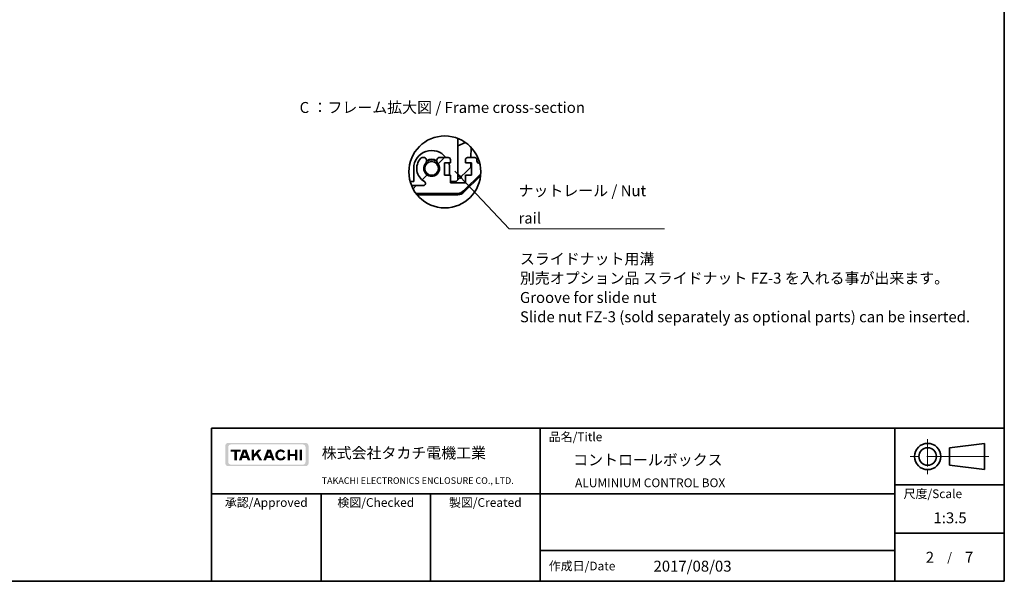
# Model space of a CAD drawing. Units: millimetres. Extents: x 43 to 6751, y 14 to 1008.
# Drawn here: x 1808 to 2595, y 24 to 473 of the extents above; entities that cross this region are included whole.
import ezdxf
from ezdxf.enums import TextEntityAlignment as Align

# ---------------------------------------------------------------- set-up
doc = ezdxf.new("R2010")
doc.units = ezdxf.units.MM
doc.header["$LTSCALE"] = 3
doc.linetypes.add('CHAIN', pattern=[0.35429999999999995, 0.2362, -0.0295, 0.0591, -0.0295])
for name, color, linetype, lineweight in [('Border (ISO)', 7, 'Continuous', 35), ('Detail Boundary (JIS)', 7, 'Continuous', 35), ('Hatch (ISO)', 1, 'Continuous', 18), ('Symbol (ISO)', 7, 'Continuous', 18), ('Title (ISO)', 7, 'Continuous', 35), ('Visible (ISO)', 7, 'Continuous', 35)]:
    doc.layers.add(name, color=color, linetype=linetype, lineweight=lineweight)
doc.styles.add('Note Text (TK)', font='txt')
doc.styles.add('文字スタイル67', font='arial.ttf')
doc.dimstyles.new('Default - Method 1b (TK)$7', dxfattribs={"dimscale": 3, "dimtxt": 2.5, "dimasz": 2.5, "dimexe": 1, "dimexo": 1.499999999999999, "dimgap": 1, "dimtad": 1, "dimtoh": 1, "dimrnd": 1e-08, "dimdsep": 46, "dimtxsty": 'Note Text (TK)', "dimcen": 0.09, "dimdle": 5, "dimclrd": 100, "dimclre": 100, "dimclrt": 7, "dimadec": 1, "dimazin": 1, "dimtfac": 1, "dimtmove": 0, "dimatfit": 3, "dimfxl": 1, "dimtolj": 1, "dimlwd": -1, "dimlwe": -1, "dimarcsym": 0})

# ---------------------------------------------------------------- blocks, each defined once
blk = doc.blocks.new('図面枠 tk図枠')
at = {"layer": 'Border (ISO)'}
for p in [(405.4999999999999, 289), (14.50000000000001, 8.000000000000007)]:
    blk.add_line(p, (405.4999999999999, 8.000000000000007), dxfattribs=at)
blk = doc.blocks.new('表題欄 tk表題欄')
at = {"layer": 'Hatch (ISO)'}
h = blk.add_hatch(color=256, dxfattribs=at)
edge = h.paths.add_edge_path(flags=0)
edge.add_arc((95.57537688673352, 236.2990653650367), 0.5958259999999996, 269.9999999999897, 360)
edge.add_line((96.17120288673351, 236.2990653650368), (96.17120288673348, 239.7107813650365))
edge.add_arc((95.5753768867335, 239.7107813650366), 0.5958259999999996, 0, 90.0000000000068)
edge.add_line((95.57537688673342, 240.3066073650366), (79.13710888673356, 240.3066073650366))
edge.add_arc((79.13710888673353, 239.7107813650366), 0.5958259999999996, 89.99999999999744, 180)
edge.add_line((78.54128288673353, 239.7107813650365), (78.54128288673331, 236.2990653650368))
edge.add_arc((79.13710888673332, 236.2990653650365), 0.5958259999999996, 180, 270.0000000000231)
edge.add_line((79.13710888673356, 235.7032393650365), (95.57537688673342, 235.7032393650367))
edge = h.paths.add_edge_path()
edge.add_line((77.83935088673357, 239.9556413650366), (77.83935088673357, 236.0542053650368))
edge.add_arc((78.54128288673346, 236.0542053650367), 0.7019319999998935, 180, 270.0000000000087)
edge.add_line((78.54128288673357, 235.3522733650368), (96.17120288673352, 235.3522733650368))
edge.add_arc((96.17120288673351, 236.0542053650367), 0.7019319999998921, 270, 360)
edge.add_line((96.8731348867334, 236.0542053650368), (96.87313488673352, 239.9556413650366))
edge.add_arc((96.1712028867336, 239.9556413650367), 0.7019319999998921, 0, 90.00000000000873)
edge.add_line((96.17120288673348, 240.6575733650367), (78.54128288673357, 240.6575733650366))
edge.add_arc((78.54128288673357, 239.9556413650366), 0.7019319999999984, 90, 180)
for points in [[(79.07181288673355, 239.1476033650369), (79.07181288673355, 238.6578833650367), (79.92066088673353, 238.6578833650367), (79.92066088673353, 236.6581933650368), (80.50832488673353, 236.6581933650368), (80.50832488673353, 238.6578833650367), (81.35717288673355, 238.6578833650367), (81.35717288673355, 239.1476033650369)], [(85.68407849525303, 236.6581933650368), (84.9434673993943, 237.8918698287545), (84.41792288673358, 237.3246628822781), (84.41792288673358, 236.6581933650368), (83.89555488673355, 236.6581933650368), (83.89555488673355, 239.1476033650369), (84.41792288673358, 239.1476033650369), (84.41792288673358, 238.0993979968839), (85.38913556809511, 239.1476033650369), (86.10696490847272, 239.1476033650369), (85.31925422435492, 238.2974470774499), (86.30334488673353, 236.6581933650368)], [(92.09142939614459, 239.1476033650369), (92.09142939614459, 236.6581933650368), (92.60971639614465, 236.6581933650368), (92.60971639614465, 237.6580383650368), (93.76872039614462, 237.6580383650368), (93.76872039614462, 236.6581933650368), (94.28700739614459, 236.6581933650368), (94.28700739614459, 239.1476033650369), (93.76872039614462, 239.1476033650369), (93.76872039614462, 238.1477583650367), (92.60971639614465, 238.1477583650367), (92.60971639614465, 239.1476033650369)], [(94.84202339614467, 239.1476033650369), (94.84202339614467, 236.6581933650368), (95.36439139614473, 236.6581933650368), (95.36439139614473, 239.1476033650369)]]:
    blk.add_hatch(color=256, dxfattribs=at).paths.add_polyline_path(points)
h = blk.add_hatch(color=256, dxfattribs=at)
h.paths.add_polyline_path([(82.59020695886475, 237.7110913650368), (81.95242681460243, 237.7110913650368), (82.27131688673356, 238.5794973650367)], flags=0)
h.paths.add_polyline_path([(82.77903014574996, 237.1968853650368), (81.76360362771717, 237.1968853650368), (81.56578886050404, 236.6581933650368), (80.94907288673355, 236.6581933650368), (81.86321688673357, 239.1476033650369), (82.67941688673353, 239.1476033650369), (83.59356088673351, 236.6581933650368), (82.97684491296302, 236.6581933650368)])
h = blk.add_hatch(color=256, dxfattribs=at)
h.paths.add_polyline_path([(87.52707281460246, 237.7110913650368), (88.16485295886469, 237.7110913650368), (87.84596288673359, 238.5794973650367)], flags=0)
h.paths.add_polyline_path([(87.14043486050403, 236.6581933650368), (87.3382496277172, 237.1968853650368), (88.35367614574989, 237.1968853650368), (88.551490912963, 236.6581933650368), (89.16820688673343, 236.6581933650368), (88.25406288673352, 239.1476033650369), (87.43786288673356, 239.1476033650369), (86.52371888673358, 236.6581933650368)])
h = blk.add_hatch(color=256, dxfattribs=at)
edge = h.paths.add_edge_path()
edge.add_arc((90.52309888673334, 237.9028983650369), 1.273272000000011, 38.55054079078439, 336.5820184016556)
edge.add_line((91.69149139614446, 237.3968543650369), (91.17255542714857, 237.6216113977801))
edge.add_ellipse((90.52309888673352, 237.9028983650369), major_axis=(0, -0.7998759999999119), ratio=0.8673469387756529, start_angle=128.5505407907963, end_angle=426.582018401653, ccw=False)
edge.add_line((91.09381514418376, 238.3576891122095), (91.51887237036831, 238.6964075050431))
at = {"layer": 'Title (ISO)'}
for p, q in [((74.70882392282105, 244.052739026017), (255.7088239228211, 244.052739026017)), ((74.70882392282105, 209.052739026017), (74.70882392282105, 244.052739026017)), ((149.7088239228211, 244.052739026017), (149.7088239228211, 209.052739026017)), ((230.7088239228211, 244.052739026017), (230.7088239228211, 209.052739026017)), ((255.7088239228211, 244.052739026017), (255.7088239228211, 209.052739026017)), ((243.2088239228211, 239.552739026017), (251.2088239228211, 240.5527390260171)), ((251.2088239228211, 234.552739026017), (251.2088239228211, 240.5527390260171)), ((243.2088239228211, 239.552739026017), (243.2088239228211, 235.552739026017)), ((243.2088239228211, 235.552739026017), (251.2088239228211, 234.552739026017)), ((230.7088239228211, 231.052739026017), (255.7088239228211, 231.052739026017)), ((74.70882392282105, 229.052739026017), (230.7088239228211, 229.052739026017)), ((99.70882392282108, 229.052739026017), (99.70882392282108, 209.052739026017)), ((124.708823922821, 229.052739026017), (124.708823922821, 209.052739026017)), ((230.7088239228211, 220.052739026017), (255.7088239228211, 220.052739026017)), ((149.7088239228211, 216.052739026017), (230.7088239228211, 216.052739026017)), ((255.7088239228211, 209.052739026017), (74.70882392282105, 209.052739026017))]:
    blk.add_line(p, q, dxfattribs=at)
at = {"layer": 'Title (ISO)', "color": 4, "linetype": 'CHAIN', "lineweight": 18, "ltscale": 8.889559745788574}
blk.add_line((238.2088239228211, 241.552739026017), (238.2088239228211, 233.552739026017), dxfattribs=at)
at = {"layer": 'Title (ISO)', "color": 4, "linetype": 'CHAIN', "lineweight": 18, "ltscale": 20.00163269042969}
blk.add_line((252.2088239228211, 237.552739026017), (234.2088239228211, 237.552739026017), dxfattribs=at)
at = {"layer": 'Title (ISO)'}
for radius in [3, 2]:
    blk.add_circle((238.2088239228211, 237.552739026017), radius, dxfattribs=at)
at = {"layer": 'Title (ISO)', "color": 1, "char_height": 2.000000029802322, "line_spacing_factor": 1.5, "style": 'Note Text (TK)'}
for s, insert, attachment_point in [('\\fＭＳ Ｐゴシック|b0|i0;\\H2.0000;品名/Title', (151.708823922821, 242.052739026017), 4), ('\\fＭＳ Ｐゴシック|b0|i0;\\H2.0000;尺度/Scale', (232.7088239228211, 229.052739026017), 4), ('\\fＭＳ Ｐゴシック|b0|i0;\\H2.0000;承認/Approved', (87.20882392282108, 227.052739026017), 5), ('\\fＭＳ Ｐゴシック|b0|i0;\\H2.0000;検図/Checked', (112.208823922821, 227.052739026017), 5), ('\\fＭＳ Ｐゴシック|b0|i0;\\H2.0000;製図/Created', (137.2088239228211, 227.052739026017), 5), ('\\fＭＳ Ｐゴシック|b0|i0;\\H2.0000;作成日/Date', (151.708823922821, 212.552739026017), 4)]:
    blk.add_mtext(s, dxfattribs=dict(at, insert=insert, attachment_point=attachment_point))
at = {"layer": 'Title (ISO)', "color": 7, "line_spacing_factor": 1.5, "style": 'Note Text (TK)'}
for s, insert, char_height, attachment_point in [('株式会社タカチ電機工業', (99.87313488673345, 238.052739026017), 2.5, 4), ('\\fArial|b0|i0;\\H1.4986;TAKACHI ELECTRONICS ENCLOSURE CO., LTD.', (99.87313488673342, 232.052739026017), 1.49859994649887, 4), ('\\fＭＳ Ｐゴシック|b0|i0;\\H2.0000;/', (243.2088239228211, 214.552739026017), 2.000000029802322, 5)]:
    blk.add_mtext(s, dxfattribs=dict(at, insert=insert, char_height=char_height, attachment_point=attachment_point))
at = {"layer": 'Title (ISO)', "color": 7}
for tag, p, height, style in [('<品名>_001', (157.2826875528348, 235.5328526211061), 2.5, 'Note Text (TK)'), ('<Title>_001', (157.7088239228211, 230.5513747487906), 2.000000029802322, '文字スタイル67'), ('<尺度>_001', (240.8224602183016, 222.302739026017), 2.5, 'Note Text (TK)'), ('<ページ_No.>_001', (238.0980284456275, 213.302739026017), 2.5, 'Note Text (TK)'), ('<総ページ数>_001', (246.7855284409709, 213.302739026017), 2.5, 'Note Text (TK)'), ('作成日_001', (175.6179145609817, 211.2601253517655), 2.5, 'Note Text (TK)')]:
    blk.add_attdef(tag, p, '', height=height, dxfattribs=dict(at, style=style))
at = {"layer": 'Title (ISO)', "color": 7, "style": 'Note Text (TK)'}
blk.add_attdef('<承認>', text='', height=2.5, dxfattribs=at).set_placement((87.20882392282108, 217.052739026017), align=Align.MIDDLE_CENTER)
blk = doc.blocks.new('2dTransSymbol1')
at = {"layer": 'Detail Boundary (JIS)'}
blk.add_circle((277.7612447657666, 101.4943768552933), 8.207646691655196, dxfattribs=at)

msp = doc.modelspace()

# ---------------------------------------------------------------- hatches: boundary and pattern name
at = {"layer": 'Hatch (ISO)'}
h = msp.add_hatch(dxfattribs=at)
h.set_pattern_fill('ANSI31', color=256, scale=311.15, style=0)
h.set_pattern_definition([(45, (1175.74999895233, -3.999999112564069), (-27.50203437077428, 27.50203437077429), [])])
edge = h.paths.add_edge_path()
edge.add_ellipse((2147.914355632512, 351.2303198809623), major_axis=(27.85327314182299, 7.030086195863676), ratio=1, start_angle=342.9797435374147, end_angle=360)
edge.add_ellipse((2175.390837496978, 359.9693614107382), major_axis=(0.376791277357441, -1.708955333912304), ratio=1, start_angle=257.566326038331, end_angle=360.00000000000125, ccw=False)
edge.add_line((2173.640837496977, 359.9693614107382), (2173.640837496977, 361.0099422336348))
edge.add_ellipse((2171.890837496977, 361.0099422336348), major_axis=(1.749999999999993, -3e-15), ratio=1, start_angle=9.86e-14, end_angle=90.0000000000001)
edge.add_line((2171.890837496977, 362.7599422336349), (2166.115837496978, 362.7599422336349))
edge.add_ellipse((2166.115837496978, 361.0099422336348), major_axis=(-9e-16, 1.749999999999997), ratio=1, start_angle=0, end_angle=89.99999999999974)
edge.add_line((2164.365837496978, 361.0099422336348), (2164.365837496978, 358.3849422336348))
edge.add_line((2164.365837496978, 358.3849422336348), (2169.265837496977, 358.3849422336348))
edge.add_line((2169.265837496977, 358.3849422336348), (2169.265837496977, 348.5849422336348))
edge.add_line((2169.265837496977, 348.5849422336348), (2164.365837496978, 348.5849422336348))
edge.add_line((2164.365837496978, 348.5849422336348), (2164.365837496978, 342.6349422336348))
edge.add_line((2164.365837496978, 342.6349422336348), (2152.465837496977, 342.6349422336348))
edge.add_line((2152.465837496978, 342.6349422336348), (2152.465837496978, 348.5849422336348))
edge.add_line((2152.465837496978, 348.5849422336348), (2147.565837496978, 348.5849422336348))
edge.add_line((2147.565837496978, 348.5849422336348), (2147.565837496978, 358.3849422336348))
edge.add_line((2147.565837496978, 358.3849422336348), (2152.465837496978, 358.3849422336348))
edge.add_line((2152.465837496978, 358.3849422336348), (2152.465837496978, 361.0099422336348))
edge.add_ellipse((2150.715837496978, 361.0099422336348), major_axis=(1.749999999999993, 8.6e-15), ratio=1, start_angle=0, end_angle=89.9999999999998)
edge.add_line((2150.715837496978, 362.7599422336349), (2143.270221261682, 362.7599422336349))
edge.add_ellipse((2144.169969534472, 360.1084420836047), major_axis=(-0.8997482727909494, 2.651500150030124), ratio=1, start_angle=0, end_angle=113.3358856282227)
edge.add_ellipse((2137.415837496977, 354.0099422336347), major_axis=(4.675937564419598, 4.222038357671519), ratio=1, start_angle=95.84042627878438, end_angle=359.99999999999994, ccw=False)
edge.add_ellipse((2130.661705459483, 360.1084420836047), major_axis=(2.078194473075517, -1.876461492298371), ratio=1, start_angle=0, end_angle=113.3358856282093)
edge.add_line((2131.561453732274, 362.7599422336347), (2129.761826242355, 362.7603281181507))
edge.add_ellipse((2130.661705459482, 360.1084420836051), major_axis=(-0.8998792171270344, 2.651886034545633), ratio=1, start_angle=0, end_angle=29.17631190700581)
edge.add_ellipse((2137.415837496977, 354.0099422336347), major_axis=(-8.832628959381571, 7.975234431988803), ratio=1, start_angle=0, end_angle=102.759257498254)
edge.add_ellipse((2130.731749191712, 342.1090305389008), major_axis=(0.8565196001392292, 1.525019368465728), ratio=1, start_angle=209.3205293623523, end_angle=359.9999999999995, ccw=False)
edge.add_line((2130.731749191712, 340.3599422336347), (2121.323721446042, 340.3599422336348))
edge.add_ellipse((2147.914355632513, 351.2303198809626), major_axis=(-23.03052470271534, -17.17037764732773), ratio=1, start_angle=345.5286548627184, end_angle=360)
edge.add_line((2124.883830929798, 334.0599422336349), (2157.966342560366, 334.0599422336349))
edge.add_ellipse((2157.966342560366, 341.0599422336348), major_axis=(3.5e-15, -6.999999999999944), ratio=1, start_angle=0, end_angle=45.00000000000026)
edge.add_line((2162.916090028672, 336.110194765329), (2176.605467456344, 349.799572193002))

# ---------------------------------------------------------------- linework, layer by layer
at = {"layer": 'Visible (ISO)'}
for p, q in [((2158.415837496979, 377.9687905792703), (2158.415837496979, 344.9847704945889)), ((2158.415837496979, 372.1219706958465), (2164.516538331121, 374.6737510776975)), ((2168.868547454827, 370.8809886153251), (2168.72679406295, 362.7599422336308)), ((2131.561453732276, 362.7599422336341), (2129.761826242356, 362.76032811815)), ((2150.715837496979, 362.7599422336343), (2143.270221261683, 362.7599422336342)), ((2171.890837496979, 362.7599422336343), (2166.115837496979, 362.7599422336343)), ((2147.565837496979, 348.5849422336341), (2147.565837496979, 358.3849422336342)), ((2147.565837496979, 358.3849422336342), (2152.465837496979, 358.3849422336343)), ((2152.465837496979, 358.3849422336343), (2152.465837496979, 361.0099422336343)), ((2168.591063388989, 354.9839371302501), (2156.915041355267, 343.5099422336332)), ((2164.365837496979, 361.0099422336343), (2164.365837496979, 358.3849422336343)), ((2164.365837496979, 358.3849422336343), (2169.265837496979, 358.3849422336343)), ((2168.650428153889, 358.3849422336307), (2168.591063388989, 354.9839371302501)), ((2169.265837496979, 358.3849422336343), (2169.265837496979, 348.5849422336343)), ((2173.640837496979, 359.9693614107376), (2173.640837496979, 361.0099422336343)), ((2123.06583749698, 343.5099422336332), (2123.06583749698, 354.0099422336334)), ((2152.465837496979, 348.5849422336343), (2147.565837496979, 348.5849422336343)), ((2151.765837496979, 354.0099422336333), (2151.765837496979, 348.5849422336307)), ((2152.465837496979, 342.6349422336343), (2152.465837496979, 348.5849422336343)), ((2162.916090028673, 336.1101947653284), (2176.605467456346, 349.7995721930014)), ((2176.458192525009, 347.9936067196168), (2163.253294010363, 335.0171890895538)), ((2169.265837496979, 348.5849422336343), (2164.365837496979, 348.5849422336343)), ((2164.365837496979, 348.5849422336343), (2164.365837496979, 342.6349422336343)), ((2123.06583749698, 343.5099422336332), (2120.244467565935, 343.5099422336332)), ((2130.731749191713, 340.3599422336342), (2121.323721446044, 340.3599422336342)), ((2156.915041355267, 343.5099422336332), (2152.465837496977, 343.5099422336332)), ((2164.365837496979, 342.6349422336343), (2152.465837496979, 342.6349422336343)), ((2124.883830929799, 334.0599422336342), (2157.966342560368, 334.0599422336343)), ((2125.705240949053, 333.0099422336334), (2158.346929160264, 333.0099422336332))]:
    msp.add_line(p, q, dxfattribs=at)
msp.add_circle((2137.415837496979, 354.0099422336337), 5.497047500000018, dxfattribs=at)
for centre, radius, start, end in [((2137.415837496979, 354.0099422336333), 14.3500000000001, 37.57186931968147, 180), ((2137.415837496979, 354.0099422336342), 11.90040749635431, 137.9202131393927, 240.67947063765), ((2130.661705459484, 360.1084420836044), 2.800407496353944, 108.7439012323882, 137.9202131393937), ((2130.661705459484, 360.108442083604), 2.80000000000005, 317.9202131393942, 71.25609876761115), ((2144.169969534474, 360.1084420836041), 2.800000000000018, 108.7439012323878, 222.0797868606078), ((2150.715837496979, 361.0099422336342), 1.749999999999998, 0, 90), ((2166.115837496979, 361.0099422336343), 1.750000000000002, 90, 180), ((2171.890837496979, 361.0099422336343), 1.749999999999998, 0, 90), ((2137.415837496979, 354.0099422336341), 6.300000000000003, 137.9202131393926, 42.07978686060779), ((2137.415837496979, 354.0099422336337), 7.000000000000014, 55.40515451664449, 124.5948454834005), ((2137.415837496979, 354.0099422336332), 7.350000000000082, 57.43867244145009, 122.5613275585827), ((2137.415837496981, 354.0099422336335), 14.34999999999818, 0, 17.75082718193285), ((2175.390837496979, 359.9693614107376), 1.749999999999994, 180, 282.4336739616697), ((2130.731749191713, 342.1090305389001), 1.749088305265998, 270, 60.67947063765011), ((2157.966342560368, 341.0599422336342), 6.999999999999963, 270, 314.9999999999959), ((2158.346929160264, 340.0099422336331), 6.999999999999893, 270, 314.499999999996)]:
    msp.add_arc(centre, radius, start, end, dxfattribs=at)

# ---------------------------------------------------------------- block references
at = {"xscale": 3.5, "yscale": 3.5, "zscale": 3.5}
for name in ['図面枠 tk図枠', '2dTransSymbol1']:
    msp.add_blockref(name, (1175.74999895233, -3.999999112564069), dxfattribs=at)
ref = msp.add_blockref('表題欄 tk表題欄', (1700.019115222456, -707.6845857036236), dxfattribs=dict(xscale=3.5, yscale=3.5, zscale=3.5))
ref.add_attrib('<品名>_001', 'コントロールボックス', (2250.508521657378, 116.6803984702479), dxfattribs={"layer": 'Title (ISO)', "color": 7, "height": 8.75, "style": 'Note Text (TK)'})
ref.add_attrib('<尺度>_001', '1:3.5', (2538.423294034981, 70.37500088743604), dxfattribs={"layer": 'Title (ISO)', "color": 7, "height": 8.75, "style": 'Note Text (TK)'})
ref.add_attrib('作成日_001', '2017/08/03', (2314.681816185892, 31.72585302755564), dxfattribs={"layer": 'Title (ISO)', "color": 7, "height": 8.75, "style": 'Note Text (TK)'})
ref.add_attrib('<Title>_001', 'ALUMINIUM CONTROL BOX', (2251.99999895233, 99.24522591714342), dxfattribs={"layer": 'Title (ISO)', "color": 7, "height": 7.000000104308128, "style": '文字スタイル67'})
ref.add_attrib('<ページ_No.>_001', '2', (2532.244115501433, 38.85709502113311), dxfattribs={"layer": 'Title (ISO)', "color": 7, "height": 8.75, "style": 'Note Text (TK)'})
ref.add_attrib('<総ページ数>_001', '7', (2563.539215416977, 38.87500088743598), dxfattribs={"layer": 'Title (ISO)', "color": 7, "height": 8.75, "style": 'Note Text (TK)'})

# ---------------------------------------------------------------- texts
at = {"layer": 'Symbol (ISO)', "color": 7, "insert": (2031.930679159099, 395.6522928043669), "char_height": 8.75, "attachment_point": 7, "style": 'Note Text (TK)'}
msp.add_mtext('C ：フレーム拡大図 / Frame cross-section', dxfattribs=at)
at = {"layer": 'Symbol (ISO)', "color": 7, "char_height": 8.75, "style": 'Note Text (TK)'}
for s, insert, width, attachment_point, line_spacing_factor in [('{ナットレール / Nut rail}', (2206.7919147976, 307.2344562564065), 121.6812896728515, 7, 1.5), ('{スライドナット用溝\\P別売オプション品 スライドナット FZ-3 を入れる事が出来ます。\\PGroove for slide nut\\PSlide nut FZ-3 (sold separately as optional parts) can be inserted.}', (2207.941724986182, 257.4592687210556), 398.1728478182769, 4, 1.058181762695312)]:
    msp.add_mtext(s, dxfattribs=dict(at, insert=insert, width=width, attachment_point=attachment_point, line_spacing_factor=line_spacing_factor))

# ---------------------------------------------------------------- leaders
at = {"layer": 'Symbol (ISO)', "color": 100, "annotation_type": 0, "has_hookline": 1, "hookline_direction": 0, "text_width": 116.7329545454545}
msp.add_leader([(2156.035923083196, 351.8139285750967), (2199.2919147976, 305.7761229230731), (2206.7919147976, 305.7761229230731)], dimstyle='Default - Method 1b (TK)$7', override={"dimgap": 0, "dimtad": 1}, dxfattribs=at)

doc.saveas('drawing.dxf')
